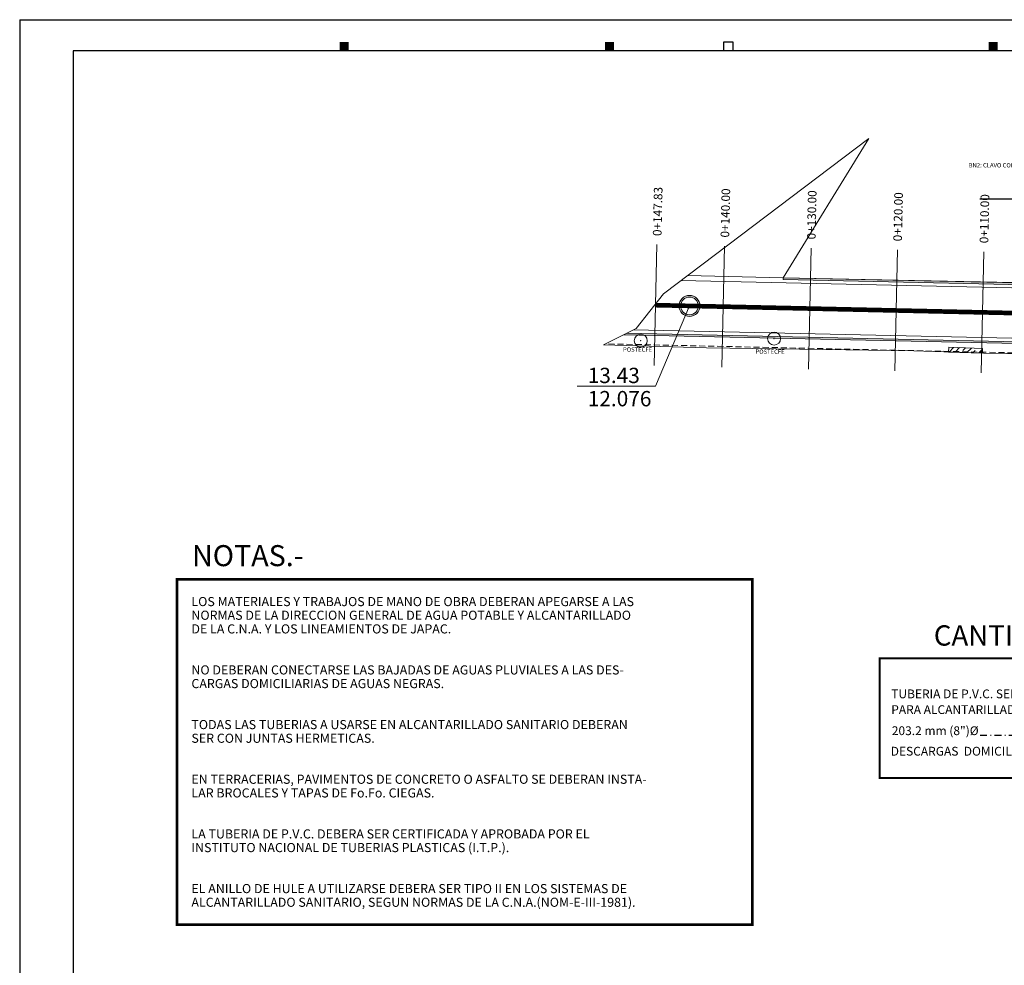
# Model space of a CAD drawing. Units: millimetres. Extents: x 223365 to 227546, y 2740795 to 2741402.
# Drawn here: x 227213 to 227327, y 2740937 to 2741047 of the extents above; entities that cross this region are included whole.
import ezdxf
from ezdxf.enums import TextEntityAlignment as Align

# ---------------------------------------------------------------- set-up
doc = ezdxf.new("R2010")
doc.units = ezdxf.units.MM
doc.header["$PDMODE"] = 32
doc.header["$PDSIZE"] = 1.5
for name, pattern in [('DASHDOT', [1, 0.5, -0.25, 0, -0.25]), ('OCULTA2', [0.3, 0.2, -0.1]), ('PHANTOM2', [1.25, 0.625, -0.125, 0.125, -0.125, 0.125, -0.125])]:
    doc.linetypes.add(name, pattern=pattern)
for name, color, linetype in [('A-MRGN', 7, 'Continuous'), ('AGUA', 7, 'DASHDOT'), ('DRENAJE', 50, 'PHANTOM2'), ('PARAMENTOS', 7, 'Continuous')]:
    doc.layers.add(name, color=color, linetype=linetype)
doc.layers.add('CALLE', color=253, linetype='Continuous', lineweight=5)
doc.styles.add('ARIAL', font='arial.ttf', dxfattribs={"height": 1})
doc.styles.add('MONOTXT4', font='monotxt4.shx')
doc.styles.add('ROMANTIC', font='romantic.ttf', dxfattribs={"height": 0.2})
doc.styles.get("Standard").update_dxf_attribs({"font": 'arial.ttf'})
doc.dimstyles.new('ISO-25', dxfattribs={"dimtxt": 2.5, "dimasz": 2.5, "dimexe": 1.25, "dimexo": 0.625, "dimtad": 1, "dimtxsty": 'Standard', "dimcen": 2.5, "dimadec": 0, "dimazin": 0, "dimtfac": 1, "dimtmove": 0, "dimatfit": 3, "dimfxl": 1, "dimarcsym": 0})

# ---------------------------------------------------------------- blocks, each defined once
blk = doc.blocks.new('WEEW')
at = {"layer": 'DRENAJE', "color": 7, "linetype": 'Continuous', "const_width": 0.209}
blk.add_lwpolyline([(227230.272, 2740936.834), (227230.272, 2740963.896), (227275.377, 2740963.896), (227275.377, 2740936.834)], close=True, dxfattribs=at)
at = {"linetype": 'Continuous', "style": 'ARIAL'}
blk.add_text('NOTAS.-', height=1.6492, dxfattribs=at).set_placement((227231.443, 2740964.931))
at = {"layer": 'DRENAJE', "color": 7, "linetype": 'Continuous', "style": 'ROMANTIC'}
for s, p in [('LOS MATERIALES Y TRABAJOS DE MANO DE OBRA DEBERAN APEGARSE A LAS', (227231.398, 2740961.8)), ('NORMAS DE LA DIRECCION GENERAL DE AGUA POTABLE Y ALCANTARILLADO', (227231.398, 2740960.729)), ('DE LA C.N.A. Y LOS LINEAMIENTOS DE JAPAC.', (227231.398, 2740959.658)), ('NO DEBERAN CONECTARSE LAS BAJADAS DE AGUAS PLUVIALES A LAS DES-', (227231.398, 2740956.444)), ('CARGAS DOMICILIARIAS DE AGUAS NEGRAS.', (227231.398, 2740955.373)), ('TODAS LAS TUBERIAS A USARSE EN ALCANTARILLADO SANITARIO DEBERAN', (227231.398, 2740952.16)), ('SER CON JUNTAS HERMETICAS.', (227231.398, 2740951.089)), ('EN TERRACERIAS, PAVIMENTOS DE CONCRETO O ASFALTO SE DEBERAN INSTA-', (227231.398, 2740947.876)), ('LAR BROCALES Y TAPAS DE Fo.Fo. CIEGAS.', (227231.398, 2740946.805)), ('LA TUBERIA DE P.V.C. DEBERA SER CERTIFICADA Y APROBADA POR EL', (227231.398, 2740943.592)), ('INSTITUTO NACIONAL DE TUBERIAS PLASTICAS (I.T.P.).', (227231.398, 2740942.521)), ('EL ANILLO DE HULE A UTILIZARSE DEBERA SER TIPO II EN LOS SISTEMAS DE', (227231.398, 2740939.307)), ('ALCANTARILLADO SANITARIO, SEGUN NORMAS DE LA C.N.A.(NOM-E-III-1981).', (227231.398, 2740938.236))]:
    blk.add_text(s, height=0.71467, dxfattribs=at).set_placement(p)
blk = doc.blocks.new('JCVC')
at = {"color": 7, "const_width": 0.141}
blk.add_lwpolyline([(227323.482, 2740938.257), (227355.46, 2740938.257), (227355.46, 2740929.422), (227323.482, 2740929.422)], close=True, dxfattribs=at)
at = {"layer": 'AGUA', "color": 7}
for p, q in [((227330.911, 2740932.587), (227348.631, 2740932.587)), ((227339.644, 2740931.05), (227348.631, 2740931.05))]:
    blk.add_line(p, q, dxfattribs=at)
at = {"linetype": 'Continuous', "style": 'ARIAL'}
blk.add_text('CANTIDAD DE TUBERIA', height=1.49931, dxfattribs=at).set_placement((227327.48, 2740939.198))
at = {"layer": 'AGUA', "color": 7, "style": 'ARIAL'}
for s, p in [('147.83 M', (227349.812, 2740932.434)), ('30 PZAS', (227349.573, 2740930.652))]:
    blk.add_text(s, height=0.78, dxfattribs=at).set_placement(p)
at = {"layer": 'DRENAJE', "color": 7, "linetype": 'Continuous', "style": 'ROMANTIC'}
for s, p in [('TUBERIA DE P.V.C. SERIE 20 CON JUNTA HERMETICA', (227324.332, 2740935.307)), ('PARA ALCANTARILLADO SANITARIO CERTIFICADO POR EL I.T.P.', (227324.332, 2740934.142)), ('203.2 mm (8")%%C', (227324.374, 2740932.584)), ('DESCARGAS  DOMICILIARIAS', (227324.296, 2740931.068))]:
    blk.add_text(s, height=0.6497, dxfattribs=at).set_placement(p)
blk = doc.blocks.new('JKCVCV')
at = {"layer": 'PARAMENTOS', "color": 3, "lineweight": 5}
blk.add_blockref('JCVC', (0, 0), dxfattribs=at)

msp = doc.modelspace()

# ---------------------------------------------------------------- hatches: boundary and pattern name
at = {"layer": 'CALLE'}
h = msp.add_hatch(color=256, dxfattribs=at)
h.dxf.hatch_style = 1
edge = h.paths.add_edge_path()
edge.add_arc((227339.217, 2741016.997), 1, 268.73507, 364.47424)
edge.add_line((227340.214, 2741017.075), (227340.417, 2741017.07))
edge.add_line((227340.417, 2741017.07), (227340.437, 2741016.923))
edge.add_arc((227339.446, 2741016.792), 1, -91.26493, 7.54408, ccw=False)
edge.add_line((227339.424, 2741015.792), (227301.088, 2741016.638))
edge.add_line((227301.088, 2741016.638), (227301.092, 2741016.838))
edge.add_line((227301.092, 2741016.838), (227339.195, 2741015.997))
at = {"layer": 'CALLE', "lineweight": 5}
h = msp.add_hatch(dxfattribs=at)
h.set_pattern_fill('JIS_STN_1E', color=256)
h.set_pattern_definition([(45, (1390.6707, -296.0837), (-0.7071067812, 0.7071067812), []), (45, (1391.3757, -296.0837), (-0.7071067812, 0.7071067812), [1, -0.5])])
h.paths.add_polyline_path([(227341.083, 2741008.869), (227332.25, 2741008.954), (227332.242, 2741007.999), (227340.254, 2741007.799), (227341.225, 2741007.775)])
h.paths.add_polyline_path([(227324.175, 2741008.122), (227324.191, 2741008.652), (227320.262, 2741008.8), (227320.245, 2741008.243)])
h.paths.add_polyline_path([(227365.12, 2741016.971), (227365.091, 2741015.884), (227356.944, 2741016.07), (227349.029, 2741016.097), (227348.151, 2741016.485), (227347.682, 2741017.345), (227348.838, 2741017.382), (227356.9, 2741017.126)])
h.paths.add_polyline_path([(227372.696, 2741016.772), (227372.674, 2741015.93), (227388.876, 2741015.5), (227396.977, 2741015.445), (227396.995, 2741016.324), (227388.895, 2741016.467), (227384.904, 2741016.573), (227380.913, 2741016.679)])
h.paths.add_polyline_path([(227412.89, 2741016.013), (227412.994, 2741015.301), (227421.058, 2741014.941), (227428.865, 2741016.069), (227428.751, 2741016.861), (227420.88, 2741015.856)])
at = {"layer": 'CALLE'}
h = msp.add_hatch(color=256, dxfattribs=at)
h.dxf.hatch_style = 1
edge = h.paths.add_edge_path()
edge.add_line((227282.639, 2741010.244), (227283.02, 2741010.436))
edge.add_line((227283.02, 2741010.436), (227340.585, 2741009.165))
edge.add_arc((227340.563, 2741008.165), 1, 7.39317, 88.73507, ccw=False)
edge.add_line((227341.555, 2741008.294), (227341.614, 2741007.842))
edge.add_line((227341.614, 2741007.842), (227341.411, 2741007.846))
edge.add_line((227341.411, 2741007.846), (227341.379, 2741008.097))
edge.add_arc((227340.387, 2741007.969), 1, 7.39317, 88.73507)
edge.add_line((227340.409, 2741008.969), (227282.639, 2741010.244))
at = {"layer": 'PARAMENTOS', "lineweight": 5}
h = msp.add_hatch(color=3, dxfattribs=at)
h.dxf.hatch_style = 1
h.set_gradient(color1=(0, 0, 255), color2=(255, 255, 0), tint=1)
h.paths.add_polyline_path([(227289.037, 2741013.604), (227289.237, 2741013.599, -0.9890219), (227291.272, 2741013.577, -0.0055193), (227291.272, 2741013.554), (227291.472, 2741013.55, 0.0055193), (227291.472, 2741013.577, 0.9890219)])
h = msp.add_hatch(color=3, dxfattribs=at)
h.dxf.hatch_style = 1
h.set_gradient(color1=(0, 0, 255), color2=(255, 255, 0), tint=1)
h.paths.add_polyline_path([(227291.472, 2741013.55), (227291.272, 2741013.554, -0.9890219), (227289.237, 2741013.577, -0.0055193), (227289.237, 2741013.599), (227289.037, 2741013.604, 0.0055193), (227289.037, 2741013.577, 0.9890219)])

# ---------------------------------------------------------------- linework, layer by layer
at = {"layer": 'A-MRGN', "color": 12, "true_color": 0xd10000}
for p, q in [((227212.718, 2741046.684), (227545.606, 2741046.684)), ((227515.205, 2741043.083), (227218.892, 2741043.083)), ((227218.892, 2741043.083), (227218.892, 2740830.882))]:
    msp.add_line(p, q, dxfattribs=at)
at = {"layer": 'A-MRGN'}
for p, q in [((227294.24, 2741044.112), (227295.269, 2741044.112)), ((227294.24, 2741043.083), (227294.24, 2741044.112)), ((227295.269, 2741044.112), (227295.269, 2741043.083)), ((227295.269, 2741043.083), (227294.24, 2741043.083))]:
    msp.add_line(p, q, dxfattribs=at)
at = {"layer": 'A-MRGN', "color": 12, "true_color": 0xd10000}
msp.add_lwpolyline([(227212.718, 2741046.684), (227212.718, 2740827.281)], dxfattribs=at)
at = {"layer": 'A-MRGN', "color": 7}
for points in [[(227249.774, 2741043.083), (227250.803, 2741043.083), (227249.774, 2741044.112), (227250.803, 2741044.112)], [(227249.774, 2741043.083), (227250.803, 2741043.083), (227249.774, 2741044.112), (227250.803, 2741044.112)], [(227280.477, 2741044.112), (227281.506, 2741044.112), (227280.477, 2741043.083), (227281.506, 2741043.083)], [(227280.477, 2741044.112), (227281.506, 2741044.112), (227280.477, 2741043.083), (227281.506, 2741043.083)], [(227324.89, 2741044.112), (227325.919, 2741044.112), (227324.89, 2741043.083), (227325.919, 2741043.083)], [(227324.89, 2741044.112), (227325.919, 2741044.112), (227324.89, 2741043.083), (227325.919, 2741043.083)]]:
    msp.add_solid(points, dxfattribs=at)
at = {"layer": 'CALLE', "linetype": 'Continuous'}
for p, q in [((227286.183, 2741006.665), (227286.492, 2741020.662)), ((227294.017, 2741006.492), (227294.326, 2741020.489)), ((227304.015, 2741006.271), (227304.324, 2741020.268)), ((227314.012, 2741006.051), (227314.321, 2741020.047)), ((227324.01, 2741005.83), (227324.319, 2741019.826))]:
    msp.add_line(p, q, dxfattribs=at)
at = {"layer": 'CALLE'}
for points in [[(227342.787, 2740988.958), (227340.254, 2741007.799), (227332.214, 2741007.999), (227324.288, 2741008.118), (227316.238, 2741008.366), (227308.342, 2741008.508), (227300.279, 2741008.625), (227292.208, 2741008.741), (227280.316, 2741009.076), (227284.09, 2741010.973), (227287.243, 2741014.984), (227311.001, 2741032.951), (227301.092, 2741016.838), (227339.153, 2741016.041), (227336.19, 2741038.395)], [(227282.639, 2741010.244), (227283.02, 2741010.436)]]:
    msp.add_lwpolyline(points, dxfattribs=at)
at = {"layer": 'CALLE', "lineweight": 0}
for points in [[(227301.092, 2741016.838), (227290.018, 2741017.083)], [(227433.804, 2741013.308), (227289.246, 2741016.5)], [(227434.499, 2741007.491), (227283.783, 2741010.819)], [(227320.262, 2741008.8), (227320.245, 2741008.243)], [(227320.262, 2741008.8), (227324.191, 2741008.652), (227324.175, 2741008.122)]]:
    msp.add_lwpolyline(points, dxfattribs=at)
at = {"layer": 'CALLE'}
for points in [[(227340.214, 2741017.075, -0.4438657), (227339.195, 2741015.997), (227301.092, 2741016.838), (227301.088, 2741016.638)], [(227340.417, 2741017.07), (227340.437, 2741016.923, -0.4599962), (227339.424, 2741015.792), (227301.088, 2741016.638)], [(227341.411, 2741007.846), (227341.379, 2741008.097, 0.3706153), (227340.409, 2741008.969), (227282.639, 2741010.244)], [(227341.614, 2741007.842), (227341.555, 2741008.294, 0.3706153), (227340.585, 2741009.165), (227283.02, 2741010.436)]]:
    msp.add_lwpolyline(points, format="xyb", dxfattribs=at)
at = {"layer": 'CALLE', "linetype": 'OCULTA2', "ltscale": 3.5}
msp.add_lwpolyline([(227341.411, 2741007.846), (227280.542, 2741009.19)], dxfattribs=at)
at = {"layer": 'CALLE', "lineweight": 5}
msp.add_lwpolyline([(227324.175, 2741008.122), (227324.191, 2741008.652), (227320.262, 2741008.8), (227320.245, 2741008.243)], close=True, dxfattribs=at)
at = {"layer": 'CALLE'}
for p in [(227284.615, 2741009.551), (227300.052, 2741009.791)]:
    msp.add_point(p, dxfattribs=at)
at = {"layer": 'DRENAJE', "color": 7, "ltscale": 7, "const_width": 0.536}
msp.add_lwpolyline([(227434.137, 2741010.4), (227286.338, 2741013.663)], dxfattribs=at)
at = {"layer": 'PARAMENTOS', "color": 3, "lineweight": 5}
msp.add_lwpolyline([(227290.255, 2741013.577), (227286.337, 2741004.3), (227277.267, 2741004.3)], dxfattribs=at)
for radius in [1.217, 1.017]:
    msp.add_circle((227290.255, 2741013.577), radius, dxfattribs=at)

# ---------------------------------------------------------------- block references
for name, p, xscale, yscale, zscale in [('WEEW', (-108186.502, -1304989.03), 1.476112464092124, 1.476112464092124, 1.476112464092124), ('JKCVCV', (-128498.845, -1549196.937), 1.565219403448124, 1.565219403448124, 1.565219403448124)]:
    msp.add_blockref(name, p, dxfattribs=dict(at, xscale=xscale, yscale=yscale, zscale=zscale))

# ---------------------------------------------------------------- texts
at = {"layer": 'AGUA', "color": 7, "style": 'ARIAL'}
for s, p in [('13.43', (227278.471, 2741004.649)), ('12.076', (227278.471, 2741001.963))]:
    msp.add_text(s, height=1.7713, rotation=359.9859, dxfattribs=at).set_placement(p)
at = {"layer": 'CALLE', "style": 'MONOTXT4'}
for s, p in [('BN2: CLAVO CON FICHA INCRUSTADO', (227322.573, 2741030.093, -0.056)), ('POSTECFE', (227282.559, 2741008.778, 13.891)), ('POSTECFE', (227297.897, 2741008.536, 13.405))]:
    msp.add_text(s, height=0.5, dxfattribs=at).set_placement(p, align=Align.TOP_LEFT)
for s, p in [('0+147.83', (227286.514, 2741021.661)), ('0+140.00', (227294.348, 2741021.488)), ('0+130.00', (227304.346, 2741021.268)), ('0+120.00', (227314.343, 2741021.047)), ('0+110.00', (227324.341, 2741020.826))]:
    msp.add_text(s, height=1, rotation=88.73507, dxfattribs=at).set_placement(p, align=Align.MIDDLE_LEFT)

# ---------------------------------------------------------------- leaders
at = {"layer": 'CALLE'}
msp.add_leader([(227335.201, 2741020.741, 13.521), (227334.418, 2741025.937, 13.521), (227323.869, 2741025.937, 13.521)], dimstyle='ISO-25', override={"dimasz": 1, "dimgap": 0.625, "dimtad": 0, "dimzin": 0}, dxfattribs=at)

doc.saveas('drawing.dxf')
